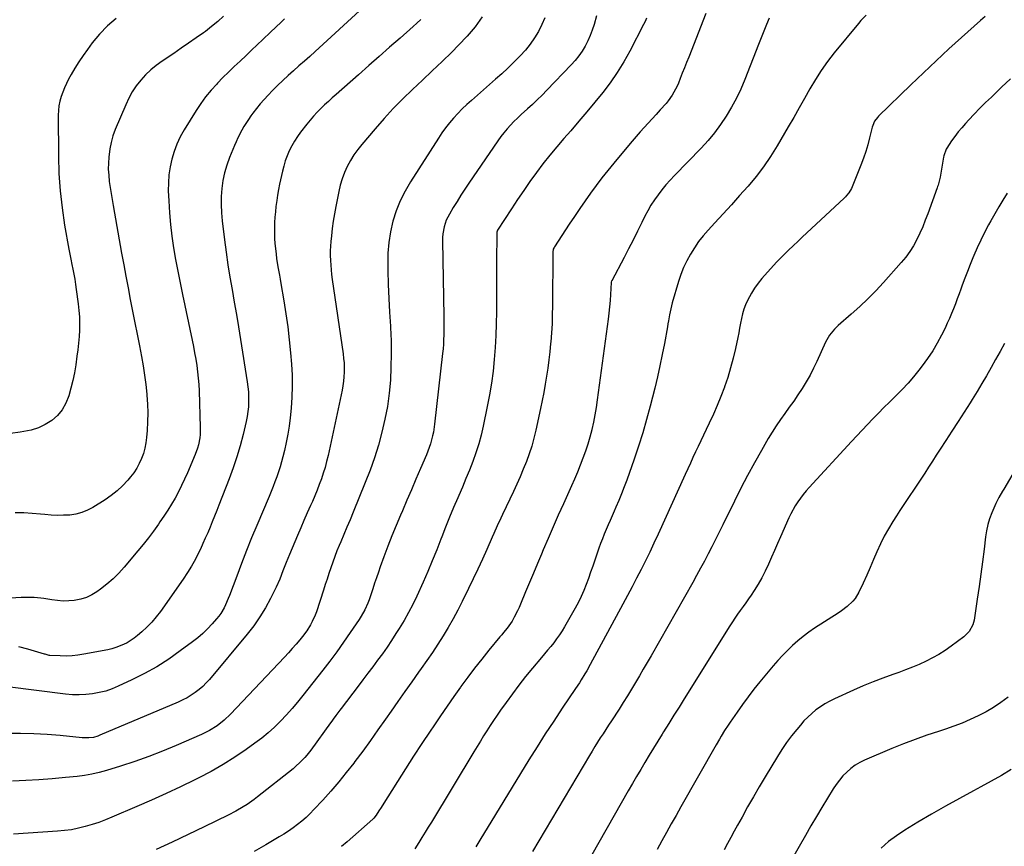
# Model space of a CAD drawing. Units: inches. Extents: x 1926769 to 1932103, y 442932 to 448255.
# Drawn here: x 1929502 to 1930038, y 443800 to 444250 of the extents above; entities that cross this region are included whole.
import ezdxf

# ---------------------------------------------------------------- set-up
doc = ezdxf.new("R2010")
doc.units = ezdxf.units.IN
doc.header["$MEASUREMENT"] = 0
doc.layers.add('7', color=7, linetype='Continuous')
doc.layers.add('8', color=7, linetype='Continuous')

msp = doc.modelspace()

# ---------------------------------------------------------------- linework, layer by layer
at = {"layer": '7', "color": 18}
for points in [[(1929688.92, 444256.74, 1858), (1929662.59, 444232.62, 1858), (1929659.68, 444229.98, 1858), (1929656.75, 444227.35, 1858), (1929653.81, 444224.74, 1858), (1929650.85, 444222.15, 1858), (1929647.92, 444219.53, 1858), (1929645.03, 444216.87, 1858), (1929642.2, 444214.14, 1858), (1929639.42, 444211.36, 1858), (1929637.02, 444208.9, 1858), (1929634.81, 444206.54, 1858), (1929632.68, 444204.11, 1858), (1929630.66, 444201.6, 1858), (1929628.71, 444199.02, 1858), (1929627.65, 444197.54, 1858), (1929626.32, 444195.63, 1858), (1929623.81, 444191.71, 1858), (1929622.63, 444189.71, 1858), (1929620.48, 444185.58, 1858), (1929619.51, 444183.47, 1858), (1929618.6, 444181.33, 1858), (1929615.98, 444174.84, 1858), (1929614.51, 444170.71, 1858), (1929613.27, 444166.53, 1858), (1929612.4, 444162.25, 1858), (1929611.75, 444157.92, 1858), (1929611.44, 444153.54, 1858), (1929611.33, 444149.17, 1858), (1929611.52, 444144.8, 1858), (1929611.9, 444140.43, 1858), (1929613.19, 444130.03, 1858), (1929614.09, 444123.22, 1858), (1929615.06, 444116.41, 1858), (1929616.16, 444109.63, 1858), (1929617.32, 444102.85, 1858), (1929618.53, 444096.08, 1858), (1929619.7, 444089.31, 1858), (1929620.83, 444082.53, 1858), (1929621.93, 444075.74, 1858), (1929625.59, 444052.58, 1858), (1929625.95, 444049.89, 1858), (1929626.22, 444047.19, 1858), (1929626.35, 444044.48, 1858), (1929626.39, 444041.77, 1858), (1929626.26, 444039.06, 1858), (1929626.02, 444036.37, 1858), (1929625.6, 444033.7, 1858), (1929625.05, 444031.05, 1858), (1929623.34, 444023.95, 1858), (1929621.73, 444017.8, 1858), (1929619.95, 444011.7, 1858), (1929617.92, 444005.68, 1858), (1929615.73, 443999.7, 1858), (1929610.18, 443985.45, 1858), (1929608.99, 443982.42, 1858), (1929607.79, 443979.4, 1858), (1929606.57, 443976.39, 1858), (1929605.33, 443973.38, 1858), (1929604.06, 443970.39, 1858), (1929602.77, 443967.41, 1858), (1929601.43, 443964.45, 1858), (1929600.07, 443961.5, 1858), (1929599.24, 443959.71, 1858), (1929597.34, 443955.94, 1858), (1929595.32, 443952.23, 1858), (1929593.1, 443948.64, 1858), (1929590.76, 443945.12, 1858), (1929578.36, 443927.5, 1858), (1929576.05, 443924.47, 1858), (1929573.61, 443921.58, 1858), (1929570.96, 443918.87, 1858), (1929568.16, 443916.3, 1858), (1929565.83, 443914.3, 1858), (1929564.04, 443912.9, 1858), (1929560.24, 443910.46, 1858), (1929558.22, 443909.42, 1858), (1929554, 443907.77, 1858), (1929551.82, 443907.16, 1858), (1929549.61, 443906.64, 1858), (1929536.53, 443904.13, 1858), (1929533.34, 443903.63, 1858), (1929530.14, 443903.29, 1858), (1929526.93, 443903.18, 1858), (1929523.7, 443903.23, 1858), (1929517.97, 443903.53, 1858), (1929517.61, 443903.56, 1858), (1929515.52, 443904.18, 1858), (1929515.17, 443904.29, 1858), (1929506.11, 443907.02, 1858), (1929501.2, 443908.23, 1858)], [(1929753.69, 444251.47, 1854), (1929749.75, 444246.05, 1854), (1929745.42, 444240.95, 1854), (1929740.82, 444236.06, 1854), (1929737.03, 444232.32, 1854), (1929731.75, 444227.16, 1854), (1929726.44, 444222.02, 1854), (1929721.08, 444216.94, 1854), (1929715.7, 444211.88, 1854), (1929710.38, 444206.76, 1854), (1929705.2, 444201.52, 1854), (1929700.2, 444196.09, 1854), (1929695.33, 444190.55, 1854), (1929688.12, 444182.04, 1854), (1929685.87, 444179.19, 1854), (1929683.77, 444176.24, 1854), (1929681.88, 444173.15, 1854), (1929680.14, 444169.97, 1854), (1929678.65, 444166.66, 1854), (1929677.34, 444163.29, 1854), (1929676.3, 444159.83, 1854), (1929675.45, 444156.31, 1854), (1929673.84, 444148.25, 1854), (1929673.1, 444144.24, 1854), (1929672.45, 444140.22, 1854), (1929671.92, 444136.18, 1854), (1929671.47, 444132.12, 1854), (1929671.19, 444129.18, 1854), (1929671, 444126.59, 1854), (1929670.88, 444124, 1854), (1929670.87, 444121.4, 1854), (1929670.93, 444118.8, 1854), (1929671.09, 444116.21, 1854), (1929671.29, 444113.62, 1854), (1929671.58, 444111.03, 1854), (1929671.92, 444108.46, 1854), (1929677.86, 444067.9, 1854), (1929678.16, 444065.42, 1854), (1929678.38, 444062.93, 1854), (1929678.46, 444060.43, 1854), (1929678.46, 444057.92, 1854), (1929678.33, 444055.43, 1854), (1929678.11, 444052.94, 1854), (1929677.74, 444050.46, 1854), (1929677.28, 444048, 1854), (1929669.64, 444012.41, 1854), (1929668.88, 444009.19, 1854), (1929668.04, 444006, 1854), (1929667.08, 444002.84, 1854), (1929666.03, 443999.71, 1854), (1929664.89, 443996.61, 1854), (1929663.7, 443993.53, 1854), (1929662.44, 443990.47, 1854), (1929661.12, 443987.44, 1854), (1929660.16, 443985.29, 1854), (1929658.34, 443981.19, 1854), (1929656.53, 443977.08, 1854), (1929654.75, 443972.97, 1854), (1929652.97, 443968.85, 1854), (1929648.59, 443958.61, 1854), (1929647.66, 443956.38, 1854), (1929646.76, 443954.13, 1854), (1929645.07, 443949.61, 1854), (1929643.32, 443945.1, 1854), (1929641.32, 443940.71, 1854), (1929638.3, 443934.57, 1854), (1929635.55, 443929.45, 1854), (1929632.57, 443924.48, 1854), (1929629.24, 443919.73, 1854), (1929625.67, 443915.14, 1854), (1929605.08, 443890.49, 1854), (1929603.3, 443888.51, 1854), (1929601.42, 443886.64, 1854), (1929599.41, 443884.92, 1854), (1929597.3, 443883.3, 1854), (1929595.08, 443881.83, 1854), (1929592.8, 443880.46, 1854), (1929590.44, 443879.24, 1854), (1929588.03, 443878.12, 1854), (1929545.34, 443859.99, 1854), (1929544.18, 443859.55, 1854), (1929541.8, 443858.89, 1854), (1929539.35, 443858.54, 1854), (1929535.64, 443858.58, 1854), (1929523.73, 443859.83, 1854), (1929516.54, 443860.43, 1854), (1929509.33, 443860.85, 1854), (1929502.12, 443860.98, 1854), (1929494.9, 443860.92, 1854)], [(1929720.18, 444250.06, 1856), (1929718.11, 444248.14, 1856), (1929716.02, 444246.26, 1856), (1929708.9, 444239.97, 1856), (1929703.23, 444234.96, 1856), (1929697.55, 444229.96, 1856), (1929691.88, 444224.96, 1856), (1929686.2, 444219.96, 1856), (1929674.06, 444209.28, 1856), (1929671.93, 444207.37, 1856), (1929669.82, 444205.45, 1856), (1929667.73, 444203.5, 1856), (1929665.66, 444201.53, 1856), (1929663.66, 444199.5, 1856), (1929661.71, 444197.41, 1856), (1929659.85, 444195.25, 1856), (1929658.05, 444193.03, 1856), (1929654.68, 444188.69, 1856), (1929652.94, 444186.28, 1856), (1929651.32, 444183.81, 1856), (1929649.86, 444181.23, 1856), (1929648.53, 444178.58, 1856), (1929647.37, 444175.84, 1856), (1929646.34, 444173.06, 1856), (1929645.5, 444170.22, 1856), (1929644.78, 444167.34, 1856), (1929643.29, 444160.33, 1856), (1929642.69, 444157.35, 1856), (1929642.16, 444154.36, 1856), (1929641.7, 444151.36, 1856), (1929641.26, 444148.08, 1856), (1929640.96, 444145.19, 1856), (1929640.72, 444142.31, 1856), (1929640.56, 444139.41, 1856), (1929640.46, 444136.18, 1856), (1929640.46, 444133.45, 1856), (1929640.53, 444130.73, 1856), (1929640.72, 444128.01, 1856), (1929640.97, 444125.29, 1856), (1929641.34, 444122.16, 1856), (1929641.65, 444119.88, 1856), (1929642.37, 444115.33, 1856), (1929643.15, 444110.79, 1856), (1929643.55, 444108.52, 1856), (1929643.94, 444106.25, 1856), (1929645.56, 444096.75, 1856), (1929646.68, 444089.71, 1856), (1929647.67, 444082.66, 1856), (1929648.49, 444075.59, 1856), (1929649.18, 444068.51, 1856), (1929649.72, 444062.23, 1856), (1929650.06, 444056.23, 1856), (1929650.18, 444050.23, 1856), (1929649.97, 444044.23, 1856), (1929649.53, 444038.24, 1856), (1929649, 444033.06, 1856), (1929648.44, 444028.54, 1856), (1929647.76, 444024.04, 1856), (1929646.89, 444019.57, 1856), (1929645.89, 444015.12, 1856), (1929645.08, 444011.84, 1856), (1929644.34, 444009.06, 1856), (1929643.55, 444006.31, 1856), (1929642.66, 444003.58, 1856), (1929641.72, 444000.88, 1856), (1929640.71, 443998.19, 1856), (1929639.67, 443995.52, 1856), (1929638.6, 443992.85, 1856), (1929637.5, 443990.2, 1856), (1929630.85, 443974.39, 1856), (1929628, 443967.52, 1856), (1929625.22, 443960.62, 1856), (1929622.52, 443953.69, 1856), (1929619.89, 443946.73, 1856), (1929615.98, 443936.23, 1856), (1929615.31, 443934.52, 1856), (1929613.84, 443931.17, 1856), (1929613.03, 443929.52, 1856), (1929611.16, 443926.39, 1856), (1929610.08, 443924.92, 1856), (1929608.93, 443923.5, 1856), (1929606.5, 443920.75, 1856), (1929604, 443918.08, 1856), (1929601.39, 443915.53, 1856), (1929598.63, 443913.14, 1856), (1929595.76, 443910.87, 1856), (1929589.15, 443905.96, 1856), (1929582.81, 443901.54, 1856), (1929576.32, 443897.4, 1856), (1929569.58, 443893.65, 1856), (1929562.68, 443890.17, 1856), (1929555.36, 443886.76, 1856), (1929551.96, 443885.35, 1856), (1929548.49, 443884.14, 1856), (1929544.94, 443883.25, 1856), (1929541.32, 443882.56, 1856), (1929537.65, 443882.17, 1856), (1929533.98, 443881.99, 1856), (1929530.31, 443882.11, 1856), (1929526.64, 443882.43, 1856), (1929494.91, 443886.48, 1856)], [(1929554.14, 444250.7, 1864), (1929549.44, 444246.62, 1864), (1929545.17, 444242.09, 1864), (1929541.18, 444237.27, 1864), (1929538.49, 444233.67, 1864), (1929536.13, 444230.38, 1864), (1929533.86, 444227.02, 1864), (1929531.73, 444223.58, 1864), (1929529.69, 444220.07, 1864), (1929528.27, 444217.51, 1864), (1929527.08, 444215.21, 1864), (1929525.99, 444212.87, 1864), (1929525.05, 444210.48, 1864), (1929524.19, 444208.04, 1864), (1929523.53, 444205.55, 1864), (1929523.03, 444203.04, 1864), (1929522.76, 444200.49, 1864), (1929522.65, 444197.92, 1864), (1929522.73, 444175.67, 1864), (1929523, 444166.21, 1864), (1929523.6, 444156.79, 1864), (1929524.68, 444147.4, 1864), (1929526.08, 444138.04, 1864), (1929528.4, 444124.85, 1864), (1929528.9, 444122.11, 1864), (1929529.42, 444119.38, 1864), (1929529.97, 444116.65, 1864), (1929530.55, 444113.93, 1864), (1929531.1, 444111.21, 1864), (1929531.61, 444108.48, 1864), (1929532.06, 444105.73, 1864), (1929532.46, 444102.98, 1864), (1929533.5, 444095.12, 1864), (1929533.88, 444091.56, 1864), (1929534.13, 444087.99, 1864), (1929534.2, 444084.41, 1864), (1929534.15, 444080.83, 1864), (1929533.95, 444077.25, 1864), (1929533.67, 444073.68, 1864), (1929533.28, 444070.12, 1864), (1929532.82, 444066.56, 1864), (1929532.13, 444061.85, 1864), (1929531.41, 444057.57, 1864), (1929530.58, 444053.32, 1864), (1929529.57, 444049.11, 1864), (1929528.44, 444044.92, 1864), (1929526.84, 444040.92, 1864), (1929524.85, 444037.41, 1864), (1929522.21, 444034.36, 1864), (1929519.13, 444031.63, 1864), (1929515.57, 444029.44, 1864), (1929511.86, 444027.62, 1864), (1929507.92, 444026.37, 1864), (1929503.84, 444025.48, 1864), (1929501.8, 444025.2, 1864), (1929496.58, 444024.42, 1864)], [(1929787.8, 444251.04, 1852), (1929786.12, 444247.26, 1852), (1929784.26, 444243.56, 1852), (1929782.12, 444240.01, 1852), (1929779.79, 444236.6, 1852), (1929777.2, 444233.39, 1852), (1929774.41, 444230.32, 1852), (1929773.96, 444229.86, 1852), (1929770.78, 444226.7, 1852), (1929767.56, 444223.58, 1852), (1929764.27, 444220.54, 1852), (1929760.94, 444217.54, 1852), (1929747.8, 444205.99, 1852), (1929745.27, 444203.68, 1852), (1929742.79, 444201.31, 1852), (1929740.4, 444198.86, 1852), (1929738.07, 444196.35, 1852), (1929735.85, 444193.75, 1852), (1929733.71, 444191.08, 1852), (1929731.71, 444188.31, 1852), (1929729.8, 444185.47, 1852), (1929714.57, 444161.62, 1852), (1929711.62, 444156.51, 1852), (1929708.99, 444151.25, 1852), (1929706.84, 444145.78, 1852), (1929705.01, 444140.17, 1852), (1929703.69, 444134.41, 1852), (1929702.72, 444128.61, 1852), (1929702.26, 444122.75, 1852), (1929702.15, 444116.85, 1852), (1929702.24, 444113.22, 1852), (1929702.48, 444105.65, 1852), (1929702.77, 444098.08, 1852), (1929703.15, 444090.52, 1852), (1929703.6, 444082.95, 1852), (1929703.65, 444082.17, 1852), (1929703.96, 444075, 1852), (1929704.1, 444067.83, 1852), (1929703.94, 444060.66, 1852), (1929703.6, 444053.49, 1852), (1929702.92, 444046.36, 1852), (1929701.98, 444039.26, 1852), (1929700.64, 444032.23, 1852), (1929699.05, 444025.24, 1852), (1929699.02, 444025.15, 1852), (1929697.07, 444018.19, 1852), (1929694.94, 444011.29, 1852), (1929692.52, 444004.49, 1852), (1929689.93, 443997.74, 1852), (1929683.29, 443981.52, 1852), (1929681.64, 443977.5, 1852), (1929679.98, 443973.48, 1852), (1929678.3, 443969.47, 1852), (1929676.62, 443965.47, 1852), (1929675.76, 443963.44, 1852), (1929674.53, 443960.44, 1852), (1929673.35, 443957.42, 1852), (1929672.24, 443954.38, 1852), (1929671.18, 443951.32, 1852), (1929670.16, 443948.24, 1852), (1929669.14, 443945.17, 1852), (1929668.12, 443942.09, 1852), (1929667.11, 443939.01, 1852), (1929663.28, 443927.37, 1852), (1929662.62, 443925.54, 1852), (1929661.05, 443921.98, 1852), (1929660.14, 443920.26, 1852), (1929658.07, 443916.95, 1852), (1929655.73, 443913.84, 1852), (1929654.23, 443912.01, 1852), (1929652.21, 443909.61, 1852), (1929650.16, 443907.23, 1852), (1929648.06, 443904.9, 1852), (1929645.93, 443902.6, 1852), (1929616.53, 443871.55, 1852), (1929613.02, 443868.19, 1852), (1929609.2, 443865.2, 1852), (1929605.1, 443862.61, 1852), (1929600.75, 443860.45, 1852), (1929586.95, 443854.44, 1852), (1929579.47, 443851.33, 1852), (1929571.92, 443848.39, 1852), (1929564.28, 443845.71, 1852), (1929556.57, 443843.21, 1852), (1929548.85, 443840.85, 1852), (1929544.94, 443839.77, 1852), (1929540.99, 443838.85, 1852), (1929536.99, 443838.15, 1852), (1929532.97, 443837.61, 1852), (1929526.61, 443836.94, 1852), (1929519.38, 443836.26, 1852), (1929512.14, 443835.71, 1852), (1929504.89, 443835.33, 1852), (1929497.63, 443835.08, 1852)], [(1929612.69, 444251.81, 1862), (1929609.51, 444248.93, 1862), (1929606.2, 444246.22, 1862), (1929602.79, 444243.62, 1862), (1929601.75, 444242.87, 1862), (1929597.73, 444240, 1862), (1929593.69, 444237.16, 1862), (1929589.62, 444234.37, 1862), (1929585.53, 444231.61, 1862), (1929579.19, 444227.39, 1862), (1929576.02, 444225.08, 1862), (1929573, 444222.6, 1862), (1929570.2, 444219.87, 1862), (1929567.55, 444216.97, 1862), (1929565.17, 444213.85, 1862), (1929562.98, 444210.61, 1862), (1929561.1, 444207.19, 1862), (1929559.42, 444203.65, 1862), (1929553.72, 444190.12, 1862), (1929552.45, 444186.65, 1862), (1929551.4, 444183.13, 1862), (1929550.68, 444179.53, 1862), (1929550.11, 444175.14, 1862), (1929549.93, 444171.81, 1862), (1929549.91, 444168.48, 1862), (1929550.11, 444165.17, 1862), (1929550.47, 444161.85, 1862), (1929550.96, 444158.55, 1862), (1929551.47, 444155.24, 1862), (1929552.02, 444151.94, 1862), (1929552.58, 444148.65, 1862), (1929557.15, 444122.77, 1862), (1929558.29, 444116.44, 1862), (1929559.46, 444110.12, 1862), (1929560.67, 444103.8, 1862), (1929561.91, 444097.48, 1862), (1929563.16, 444091.17, 1862), (1929564.4, 444084.86, 1862), (1929565.63, 444078.54, 1862), (1929566.85, 444072.23, 1862), (1929567.97, 444066.38, 1862), (1929568.87, 444061.3, 1862), (1929569.66, 444056.21, 1862), (1929570.31, 444051.09, 1862), (1929570.85, 444045.97, 1862), (1929570.91, 444045.34, 1862), (1929571.23, 444040.51, 1862), (1929571.39, 444035.68, 1862), (1929571.31, 444030.85, 1862), (1929571.07, 444026.02, 1862), (1929570.8, 444022.29, 1862), (1929570.44, 444019.35, 1862), (1929569.9, 444016.46, 1862), (1929569.08, 444013.63, 1862), (1929568.07, 444010.84, 1862), (1929566.81, 444008.16, 1862), (1929565.4, 444005.57, 1862), (1929563.75, 444003.12, 1862), (1929561.95, 444000.76, 1862), (1929560.48, 443999.01, 1862), (1929557.7, 443995.99, 1862), (1929554.74, 443993.17, 1862), (1929551.54, 443990.65, 1862), (1929548.16, 443988.32, 1862), (1929541.5, 443984.19, 1862), (1929538.52, 443982.63, 1862), (1929535.45, 443981.37, 1862), (1929532.22, 443980.56, 1862), (1929528.9, 443980.05, 1862), (1929525.5, 443979.88, 1862), (1929522.1, 443979.83, 1862), (1929518.71, 443979.98, 1862), (1929515.32, 443980.26, 1862), (1929512.96, 443980.52, 1862), (1929508.39, 443980.92, 1862), (1929503.81, 443981.21, 1862), (1929499.22, 443981.3, 1862)], [(1929843.13, 444250.81, 1848), (1929842.37, 444249.05, 1848), (1929841.54, 444247.33, 1848), (1929834.07, 444232.86, 1848), (1929830.79, 444226.94, 1848), (1929827.28, 444221.17, 1848), (1929823.44, 444215.62, 1848), (1929819.37, 444210.21, 1848), (1929815.09, 444204.95, 1848), (1929810.75, 444199.73, 1848), (1929806.34, 444194.58, 1848), (1929801.87, 444189.47, 1848), (1929798.15, 444185.27, 1848), (1929794.24, 444180.74, 1848), (1929790.43, 444176.14, 1848), (1929786.76, 444171.42, 1848), (1929783.18, 444166.63, 1848), (1929779.7, 444161.76, 1848), (1929776.27, 444156.86, 1848), (1929772.91, 444151.91, 1848), (1929769.6, 444146.93, 1848), (1929762.02, 444135.35, 1848), (1929761.74, 444134.81, 1848), (1929761.58, 444134.23, 1848), (1929761.56, 444134.03, 1848), (1929761.55, 444133.83, 1848), (1929761.5, 444117.51, 1848), (1929761.48, 444110.89, 1848), (1929761.46, 444104.26, 1848), (1929761.45, 444097.64, 1848), (1929761.44, 444091.01, 1848), (1929761.44, 444090.75, 1848), (1929761.35, 444084.26, 1848), (1929761.14, 444077.78, 1848), (1929760.76, 444071.3, 1848), (1929760.26, 444064.83, 1848), (1929759.57, 444058.38, 1848), (1929758.72, 444051.95, 1848), (1929757.65, 444045.56, 1848), (1929756.43, 444039.19, 1848), (1929754.19, 444028.54, 1848), (1929753.03, 444023.64, 1848), (1929751.73, 444018.78, 1848), (1929750.2, 444013.99, 1848), (1929748.51, 444009.25, 1848), (1929746.68, 444004.55, 1848), (1929744.81, 443999.87, 1848), (1929742.86, 443995.22, 1848), (1929740.87, 443990.59, 1848), (1929740.33, 443989.34, 1848), (1929738.07, 443984.08, 1848), (1929735.87, 443978.81, 1848), (1929733.74, 443973.5, 1848), (1929731.66, 443968.17, 1848), (1929731.2, 443966.96, 1848), (1929728.87, 443961.03, 1848), (1929726.48, 443955.13, 1848), (1929723.98, 443949.27, 1848), (1929721.41, 443943.44, 1848), (1929717.99, 443935.86, 1848), (1929715.83, 443931.34, 1848), (1929713.55, 443926.88, 1848), (1929711.08, 443922.53, 1848), (1929708.48, 443918.25, 1848), (1929706.68, 443915.42, 1848), (1929704.27, 443911.72, 1848), (1929701.8, 443908.06, 1848), (1929699.25, 443904.46, 1848), (1929696.65, 443900.89, 1848), (1929694, 443897.35, 1848), (1929691.35, 443893.81, 1848), (1929688.69, 443890.29, 1848), (1929686.02, 443886.77, 1848), (1929676.82, 443874.68, 1848), (1929676.08, 443873.71, 1848), (1929673.88, 443870.76, 1848), (1929672.43, 443868.78, 1848), (1929671.71, 443867.79, 1848), (1929670.99, 443866.8, 1848), (1929660.22, 443851.92, 1848), (1929658.07, 443849.15, 1848), (1929656.93, 443847.82, 1848), (1929654.53, 443845.28, 1848), (1929651.96, 443842.91, 1848), (1929650.61, 443841.79, 1848), (1929631.27, 443826.47, 1848), (1929629.38, 443825.03, 1848), (1929625.49, 443822.31, 1848), (1929623.49, 443821.02, 1848), (1929619.39, 443818.63, 1848), (1929615.18, 443816.44, 1848), (1929602.16, 443810.08, 1848), (1929593.5, 443805.9, 1848), (1929584.8, 443801.78, 1848), (1929576.06, 443797.76, 1848)], [(1929875.6, 444253.33, 1846), (1929866.19, 444229.56, 1846), (1929865.03, 444226.63, 1846), (1929863.86, 444223.7, 1846), (1929862.69, 444220.77, 1846), (1929861.51, 444217.84, 1846), (1929860.54, 444215.44, 1846), (1929859.81, 444213.74, 1846), (1929858.12, 444210.43, 1846), (1929857.18, 444208.83, 1846), (1929855.06, 444205.78, 1846), (1929853.9, 444204.35, 1846), (1929850.65, 444200.78, 1846), (1929848.44, 444198.39, 1846), (1929846.23, 444196, 1846), (1929844.03, 444193.6, 1846), (1929841.84, 444191.2, 1846), (1929839.67, 444188.78, 1846), (1929837.52, 444186.34, 1846), (1929835.4, 444183.86, 1846), (1929833.31, 444181.37, 1846), (1929825.37, 444171.78, 1846), (1929822.12, 444167.78, 1846), (1929818.93, 444163.73, 1846), (1929815.82, 444159.62, 1846), (1929812.76, 444155.46, 1846), (1929809.77, 444151.26, 1846), (1929806.82, 444147.03, 1846), (1929803.92, 444142.76, 1846), (1929801.07, 444138.46, 1846), (1929793, 444126.14, 1846), (1929792.82, 444125.84, 1846), (1929792.41, 444124.85, 1846), (1929792.26, 444124.16, 1846), (1929792.22, 444123.8, 1846), (1929792.2, 444123.45, 1846), (1929791.97, 444094.07, 1846), (1929791.87, 444089.13, 1846), (1929791.7, 444084.2, 1846), (1929791.4, 444079.27, 1846), (1929791.03, 444074.35, 1846), (1929790.95, 444073.42, 1846), (1929790.51, 444068.97, 1846), (1929790.02, 444064.53, 1846), (1929789.43, 444060.11, 1846), (1929788.78, 444055.68, 1846), (1929788.04, 444051.28, 1846), (1929787.26, 444046.88, 1846), (1929786.39, 444042.49, 1846), (1929785.47, 444038.12, 1846), (1929782.87, 444026.2, 1846), (1929781.81, 444021.88, 1846), (1929780.63, 444017.59, 1846), (1929779.24, 444013.37, 1846), (1929777.72, 444009.18, 1846), (1929776.06, 444005.05, 1846), (1929774.34, 444000.94, 1846), (1929772.53, 443996.87, 1846), (1929770.66, 443992.82, 1846), (1929766.67, 443984.43, 1846), (1929764.73, 443980.32, 1846), (1929763.78, 443978.26, 1846), (1929761.9, 443974.12, 1846), (1929760.03, 443969.98, 1846), (1929759.1, 443967.91, 1846), (1929756.16, 443961.3, 1846), (1929753.73, 443955.94, 1846), (1929751.27, 443950.59, 1846), (1929748.76, 443945.27, 1846), (1929746.21, 443939.96, 1846), (1929742.82, 443932.96, 1846), (1929740.39, 443928.16, 1846), (1929737.86, 443923.42, 1846), (1929735.17, 443918.77, 1846), (1929732.38, 443914.17, 1846), (1929729.47, 443909.65, 1846), (1929726.5, 443905.16, 1846), (1929723.46, 443900.72, 1846), (1929720.36, 443896.32, 1846), (1929719.03, 443894.46, 1846), (1929715.24, 443889.15, 1846), (1929711.46, 443883.82, 1846), (1929707.71, 443878.48, 1846), (1929703.97, 443873.13, 1846), (1929700.96, 443868.79, 1846), (1929696.87, 443862.97, 1846), (1929692.73, 443857.18, 1846), (1929688.53, 443851.44, 1846), (1929684.28, 443845.73, 1846), (1929683.63, 443844.88, 1846), (1929679.6, 443839.69, 1846), (1929675.46, 443834.58, 1846), (1929671.16, 443829.6, 1846), (1929666.76, 443824.71, 1846), (1929661.92, 443819.5, 1846), (1929659.82, 443817.33, 1846), (1929657.65, 443815.24, 1846), (1929655.39, 443813.25, 1846), (1929653.06, 443811.33, 1846), (1929650.65, 443809.52, 1846), (1929648.19, 443807.78, 1846), (1929645.65, 443806.15, 1846), (1929643.07, 443804.58, 1846), (1929635.67, 443800.31, 1846), (1929629.33, 443796.69, 1846)], [(1929910, 444250.83, 1844), (1929908.65, 444247.43, 1844), (1929907.56, 444244.67, 1844), (1929906.46, 444241.91, 1844), (1929905.36, 444239.15, 1844), (1929904.27, 444236.39, 1844), (1929896.71, 444217.31, 1844), (1929894.52, 444212.19, 1844), (1929892.14, 444207.16, 1844), (1929889.5, 444202.27, 1844), (1929886.67, 444197.46, 1844), (1929883.57, 444192.84, 1844), (1929880.28, 444188.36, 1844), (1929876.71, 444184.1, 1844), (1929872.96, 444179.99, 1844), (1929858.39, 444165.03, 1844), (1929856.04, 444162.52, 1844), (1929853.76, 444159.94, 1844), (1929851.58, 444157.28, 1844), (1929849.47, 444154.56, 1844), (1929847.49, 444151.74, 1844), (1929845.62, 444148.86, 1844), (1929843.92, 444145.88, 1844), (1929842.31, 444142.84, 1844), (1929840.65, 444139.44, 1844), (1929838.27, 444134.66, 1844), (1929835.87, 444129.89, 1844), (1929833.43, 444125.15, 1844), (1929830.96, 444120.42, 1844), (1929824.23, 444107.69, 1844), (1929824.18, 444107.58, 1844), (1929824.01, 444107.01, 1844), (1929823.98, 444106.77, 1844), (1929823.58, 444100.24, 1844), (1929823.34, 444096.86, 1844), (1929823.05, 444093.48, 1844), (1929822.68, 444090.11, 1844), (1929822.26, 444086.75, 1844), (1929816.3, 444042.75, 1844), (1929815.69, 444038.68, 1844), (1929815.01, 444034.62, 1844), (1929814.22, 444030.58, 1844), (1929813.35, 444026.56, 1844), (1929813.33, 444026.46, 1844), (1929812.33, 444022.52, 1844), (1929811.23, 444018.61, 1844), (1929809.96, 444014.76, 1844), (1929808.58, 444010.94, 1844), (1929807.08, 444007.15, 1844), (1929805.54, 444003.39, 1844), (1929803.95, 443999.65, 1844), (1929802.31, 443995.93, 1844), (1929797.91, 443986.14, 1844), (1929795.12, 443979.88, 1844), (1929792.35, 443973.61, 1844), (1929789.62, 443967.33, 1844), (1929786.91, 443961.04, 1844), (1929785.91, 443958.7, 1844), (1929783.73, 443953.57, 1844), (1929781.56, 443948.43, 1844), (1929779.41, 443943.28, 1844), (1929777.28, 443938.13, 1844), (1929774.55, 443931.5, 1844), (1929773.76, 443929.67, 1844), (1929772.93, 443927.86, 1844), (1929771.13, 443924.3, 1844), (1929769.94, 443922.18, 1844), (1929767.26, 443918.37, 1844), (1929765.29, 443915.97, 1844), (1929764.3, 443914.77, 1844), (1929763.31, 443913.57, 1844), (1929757.33, 443906.34, 1844), (1929753.4, 443901.49, 1844), (1929749.54, 443896.58, 1844), (1929745.79, 443891.6, 1844), (1929742.1, 443886.57, 1844), (1929741.9, 443886.29, 1844), (1929738.18, 443881.06, 1844), (1929734.5, 443875.81, 1844), (1929730.86, 443870.52, 1844), (1929727.25, 443865.21, 1844), (1929725.28, 443862.28, 1844), (1929720.74, 443855.47, 1844), (1929716.25, 443848.63, 1844), (1929711.82, 443841.74, 1844), (1929707.44, 443834.83, 1844), (1929699.13, 443821.58, 1844), (1929698.56, 443820.65, 1844), (1929697.39, 443818.81, 1844), (1929695.85, 443816.4, 1844), (1929694.55, 443814.87, 1844), (1929693.97, 443814.31, 1844), (1929679.99, 443801.94, 1844), (1929677, 443799.33, 1844)], [(1929962.86, 444252.49, 1842), (1929960.02, 444249.49, 1842), (1929958.67, 444247.92, 1842), (1929945.46, 444231.85, 1842), (1929941.83, 444227.16, 1842), (1929938.37, 444222.35, 1842), (1929935.19, 444217.35, 1842), (1929932.18, 444212.23, 1842), (1929929.3, 444207.03, 1842), (1929926.39, 444201.85, 1842), (1929923.44, 444196.68, 1842), (1929920.46, 444191.53, 1842), (1929914.43, 444181.19, 1842), (1929910.84, 444175.43, 1842), (1929907.03, 444169.82, 1842), (1929902.89, 444164.45, 1842), (1929898.54, 444159.24, 1842), (1929898.43, 444159.11, 1842), (1929893.95, 444154.1, 1842), (1929889.45, 444149.1, 1842), (1929884.93, 444144.13, 1842), (1929880.38, 444139.18, 1842), (1929876.82, 444135.33, 1842), (1929874.14, 444132.24, 1842), (1929871.6, 444129.04, 1842), (1929869.28, 444125.69, 1842), (1929867.1, 444122.23, 1842), (1929865.17, 444118.62, 1842), (1929863.41, 444114.95, 1842), (1929861.93, 444111.15, 1842), (1929860.63, 444107.27, 1842), (1929857.21, 444095.67, 1842), (1929856.77, 444094.06, 1842), (1929856.03, 444090.8, 1842), (1929855.73, 444089.16, 1842), (1929855.17, 444085.86, 1842), (1929854.88, 444084.21, 1842), (1929854.59, 444082.56, 1842), (1929852.96, 444073.58, 1842), (1929851.78, 444067.45, 1842), (1929850.52, 444061.34, 1842), (1929849.15, 444055.26, 1842), (1929847.69, 444049.2, 1842), (1929845.2, 444039.27, 1842), (1929843.26, 444032.01, 1842), (1929841.19, 444024.8, 1842), (1929838.91, 444017.64, 1842), (1929836.5, 444010.53, 1842), (1929832.41, 443999.04, 1842), (1929831.04, 443995.33, 1842), (1929829.62, 443991.64, 1842), (1929828.11, 443987.99, 1842), (1929826.55, 443984.36, 1842), (1929825.55, 443982.1, 1842), (1929824.45, 443979.61, 1842), (1929823.36, 443977.13, 1842), (1929822.27, 443974.64, 1842), (1929821.19, 443972.14, 1842), (1929820.14, 443969.64, 1842), (1929819.14, 443967.12, 1842), (1929818.18, 443964.57, 1842), (1929817.27, 443962.01, 1842), (1929815.04, 443955.51, 1842), (1929813.88, 443952.16, 1842), (1929812.71, 443948.82, 1842), (1929811.52, 443945.48, 1842), (1929810.32, 443942.15, 1842), (1929809.03, 443938.86, 1842), (1929807.63, 443935.62, 1842), (1929806.06, 443932.46, 1842), (1929804.38, 443929.35, 1842), (1929798.5, 443919.09, 1842), (1929797.15, 443916.86, 1842), (1929795.73, 443914.66, 1842), (1929794.21, 443912.54, 1842), (1929792.62, 443910.46, 1842), (1929790.98, 443908.43, 1842), (1929789.32, 443906.4, 1842), (1929787.65, 443904.38, 1842), (1929785.97, 443902.37, 1842), (1929781.06, 443896.55, 1842), (1929777.31, 443891.98, 1842), (1929773.64, 443887.35, 1842), (1929770.09, 443882.63, 1842), (1929766.63, 443877.84, 1842), (1929763.68, 443873.67, 1842), (1929761.77, 443870.91, 1842), (1929759.88, 443868.13, 1842), (1929758.04, 443865.32, 1842), (1929756.22, 443862.49, 1842), (1929754.43, 443859.65, 1842), (1929752.66, 443856.79, 1842), (1929750.9, 443853.93, 1842), (1929749.16, 443851.06, 1842), (1929726, 443812.72, 1842), (1929724.3, 443809.93, 1842), (1929722.59, 443807.15, 1842), (1929720.85, 443804.38, 1842), (1929719.11, 443801.62, 1842), (1929716.89, 443798.16, 1842)], [(1930041.62, 444217.7, 1838), (1930036.72, 444213.13, 1838), (1930031.12, 444207.8, 1838), (1930027.97, 444204.76, 1838), (1930024.87, 444201.67, 1838), (1930021.82, 444198.53, 1838), (1930018.81, 444195.35, 1838), (1930016.98, 444193.39, 1838), (1930014.97, 444191.12, 1838), (1930013.03, 444188.79, 1838), (1930011.21, 444186.37, 1838), (1930009.47, 444183.89, 1838), (1930006.82, 444179.92, 1838), (1930006.48, 444179.37, 1838), (1930005.18, 444175.75, 1838), (1930005.06, 444175.12, 1838), (1930003.14, 444164.07, 1838), (1930002.68, 444161.89, 1838), (1930002.06, 444159.73, 1838), (1930001.83, 444159.02, 1838), (1930001.58, 444158.32, 1838), (1929996.48, 444144.25, 1838), (1929995.12, 444140.68, 1838), (1929993.68, 444137.13, 1838), (1929992.13, 444133.64, 1838), (1929990.5, 444130.17, 1838), (1929988.69, 444126.82, 1838), (1929986.7, 444123.59, 1838), (1929984.45, 444120.53, 1838), (1929982.03, 444117.59, 1838), (1929972.32, 444106.74, 1838), (1929968.13, 444102.23, 1838), (1929963.83, 444097.84, 1838), (1929959.37, 444093.61, 1838), (1929954.8, 444089.5, 1838), (1929947.66, 444083.32, 1838), (1929945.59, 444081.33, 1838), (1929942.91, 444077.98, 1838), (1929940.81, 444074.23, 1838), (1929936.09, 444063.79, 1838), (1929934.27, 444060, 1838), (1929932.35, 444056.28, 1838), (1929930.26, 444052.65, 1838), (1929928.06, 444049.07, 1838), (1929927.97, 444048.94, 1838), (1929925.7, 444045.5, 1838), (1929923.39, 444042.09, 1838), (1929921.01, 444038.73, 1838), (1929918.59, 444035.39, 1838), (1929916.2, 444032.04, 1838), (1929913.88, 444028.65, 1838), (1929911.67, 444025.17, 1838), (1929909.54, 444021.65, 1838), (1929905.81, 444015.24, 1838), (1929901.95, 444008.43, 1838), (1929898.19, 444001.57, 1838), (1929894.57, 443994.64, 1838), (1929891.06, 443987.64, 1838), (1929884.7, 443974.63, 1838), (1929882.75, 443970.66, 1838), (1929880.78, 443966.7, 1838), (1929878.78, 443962.75, 1838), (1929876.77, 443958.81, 1838), (1929874.73, 443954.89, 1838), (1929872.65, 443950.99, 1838), (1929870.52, 443947.12, 1838), (1929868.36, 443943.26, 1838), (1929845.67, 443903.37, 1838), (1929843.56, 443899.69, 1838), (1929841.45, 443896.02, 1838), (1929839.31, 443892.36, 1838), (1929837.15, 443888.71, 1838), (1929834.97, 443885.08, 1838), (1929832.76, 443881.46, 1838), (1929830.5, 443877.88, 1838), (1929828.22, 443874.31, 1838), (1929824.06, 443867.88, 1838), (1929822.54, 443865.54, 1838), (1929821.03, 443863.21, 1838), (1929819.52, 443860.87, 1838), (1929818.01, 443858.53, 1838), (1929816.51, 443856.18, 1838), (1929815.03, 443853.82, 1838), (1929813.58, 443851.44, 1838), (1929812.15, 443849.05, 1838), (1929781.14, 443796.64, 1838)], [(1930039.69, 444155.38, 1836), (1930037.39, 444151.65, 1836), (1930035.13, 444147.9, 1836), (1930032.95, 444144.11, 1836), (1930030.81, 444140.29, 1836), (1930029.61, 444138.11, 1836), (1930027.44, 444134.01, 1836), (1930025.37, 444129.87, 1836), (1930023.42, 444125.66, 1836), (1930021.56, 444121.42, 1836), (1930021.08, 444120.25, 1836), (1930019.56, 444116.54, 1836), (1930018.07, 444112.82, 1836), (1930016.65, 444109.08, 1836), (1930015.26, 444105.33, 1836), (1930014.49, 444103.19, 1836), (1930013.5, 444100.49, 1836), (1930012.51, 444097.8, 1836), (1930011.49, 444095.12, 1836), (1930010.46, 444092.44, 1836), (1930009.39, 444089.78, 1836), (1930008.27, 444087.14, 1836), (1930007.09, 444084.54, 1836), (1930005.85, 444081.95, 1836), (1930003.98, 444078.14, 1836), (1930001.64, 444073.75, 1836), (1929999.13, 444069.46, 1836), (1929996.37, 444065.33, 1836), (1929993.44, 444061.31, 1836), (1929991.67, 444059.03, 1836), (1929988.73, 444055.4, 1836), (1929985.69, 444051.86, 1836), (1929982.5, 444048.45, 1836), (1929979.22, 444045.12, 1836), (1929978.62, 444044.54, 1836), (1929975.58, 444041.56, 1836), (1929972.56, 444038.56, 1836), (1929969.56, 444035.53, 1836), (1929966.59, 444032.48, 1836), (1929963.64, 444029.4, 1836), (1929960.71, 444026.31, 1836), (1929957.79, 444023.2, 1836), (1929954.89, 444020.08, 1836), (1929931.76, 443995.04, 1836), (1929930.11, 443993.17, 1836), (1929928.52, 443991.25, 1836), (1929925.58, 443987.23, 1836), (1929924.24, 443985.12, 1836), (1929921.83, 443980.77, 1836), (1929920.76, 443978.52, 1836), (1929916.2, 443968.24, 1836), (1929914.54, 443964.49, 1836), (1929912.89, 443960.74, 1836), (1929911.24, 443956.99, 1836), (1929909.61, 443953.24, 1836), (1929907.87, 443949.5, 1836), (1929906.02, 443945.9, 1836), (1929903.99, 443942.39, 1836), (1929901.83, 443938.96, 1836), (1929900.15, 443936.45, 1836), (1929898.72, 443934.33, 1836), (1929897.27, 443932.23, 1836), (1929895.79, 443930.14, 1836), (1929894.3, 443928.06, 1836), (1929892.82, 443925.98, 1836), (1929891.37, 443923.88, 1836), (1929889.96, 443921.75, 1836), (1929888.58, 443919.6, 1836), (1929863.72, 443879.91, 1836), (1929860.92, 443875.42, 1836), (1929858.11, 443870.93, 1836), (1929855.32, 443866.44, 1836), (1929852.52, 443861.94, 1836), (1929851.68, 443860.58, 1836), (1929849.32, 443856.76, 1836), (1929846.97, 443852.93, 1836), (1929844.64, 443849.1, 1836), (1929842.32, 443845.26, 1836), (1929840.03, 443841.4, 1836), (1929837.75, 443837.54, 1836), (1929835.49, 443833.66, 1836), (1929833.26, 443829.77, 1836), (1929809.54, 443788.17, 1836)], [(1930038.35, 444073.48, 1834), (1930035.86, 444069.11, 1834), (1930033.39, 444064.74, 1834), (1930030.94, 444060.35, 1834), (1930028.46, 444055.98, 1834), (1930025.93, 444051.64, 1834), (1930023.33, 444047.35, 1834), (1930020.68, 444043.08, 1834), (1930019.52, 444041.25, 1834), (1930016.24, 444036.09, 1834), (1930012.95, 444030.95, 1834), (1930009.64, 444025.81, 1834), (1930006.31, 444020.69, 1834), (1930003.19, 444015.9, 1834), (1930001.07, 444012.63, 1834), (1929998.96, 444009.36, 1834), (1929996.86, 444006.08, 1834), (1929994.77, 444002.79, 1834), (1929992.36, 443999.04, 1834), (1929990.53, 443996.26, 1834), (1929988.67, 443993.5, 1834), (1929986.77, 443990.76, 1834), (1929984.88, 443988.02, 1834), (1929983.02, 443985.26, 1834), (1929981.19, 443982.48, 1834), (1929979.39, 443979.68, 1834), (1929977.37, 443976.51, 1834), (1929974.98, 443972.52, 1834), (1929972.72, 443968.45, 1834), (1929970.68, 443964.27, 1834), (1929968.77, 443960.02, 1834), (1929966.95, 443955.73, 1834), (1929965.09, 443951.45, 1834), (1929963.18, 443947.2, 1834), (1929961.23, 443942.96, 1834), (1929958.94, 443938.04, 1834), (1929956.88, 443934.57, 1834), (1929955.59, 443933.03, 1834), (1929952.61, 443930.26, 1834), (1929949.36, 443927.79, 1834), (1929947.67, 443926.64, 1834), (1929934.78, 443918.34, 1834), (1929931.61, 443916.19, 1834), (1929928.54, 443913.92, 1834), (1929925.58, 443911.49, 1834), (1929922.72, 443908.95, 1834), (1929919.97, 443906.28, 1834), (1929917.29, 443903.55, 1834), (1929914.72, 443900.71, 1834), (1929912.22, 443897.8, 1834), (1929905, 443889.08, 1834), (1929901.76, 443885.06, 1834), (1929898.59, 443880.99, 1834), (1929895.54, 443876.83, 1834), (1929892.55, 443872.62, 1834), (1929888.74, 443867.08, 1834), (1929887.73, 443865.59, 1834), (1929885.78, 443862.55, 1834), (1929883.92, 443859.45, 1834), (1929883, 443857.89, 1834), (1929881.2, 443854.76, 1834), (1929861.91, 443820.94, 1834), (1929859.3, 443816.33, 1834), (1929856.71, 443811.7, 1834), (1929854.15, 443807.06, 1834), (1929851.61, 443802.42, 1834), (1929849.05, 443797.78, 1834)], [(1930045.37, 444006.84, 1832), (1930037.87, 443994.07, 1832), (1930037.21, 443992.96, 1832), (1930035.25, 443989.66, 1832), (1930033.47, 443986.26, 1832), (1930032.95, 443985.09, 1832), (1930031.34, 443981.19, 1832), (1930030.17, 443978.02, 1832), (1930029.19, 443974.8, 1832), (1930028.47, 443971.51, 1832), (1930027.92, 443968.18, 1832), (1930027.1, 443961.35, 1832), (1930026.25, 443954.57, 1832), (1930025.36, 443947.79, 1832), (1930024.41, 443941.02, 1832), (1930023.41, 443934.26, 1832), (1930021.67, 443922.81, 1832), (1930020.98, 443920.13, 1832), (1930018.96, 443916.51, 1832), (1930016.02, 443913.59, 1832), (1930009.23, 443908.57, 1832), (1930005.94, 443906.28, 1832), (1930002.56, 443904.12, 1832), (1929999.07, 443902.16, 1832), (1929995.5, 443900.33, 1832), (1929991.84, 443898.67, 1832), (1929988.15, 443897.09, 1832), (1929984.41, 443895.63, 1832), (1929980.63, 443894.26, 1832), (1929977.38, 443893.14, 1832), (1929971.98, 443891.19, 1832), (1929966.62, 443889.14, 1832), (1929961.33, 443886.94, 1832), (1929956.07, 443884.64, 1832), (1929945.69, 443879.92, 1832), (1929943.03, 443878.6, 1832), (1929940.44, 443877.16, 1832), (1929937.95, 443875.56, 1832), (1929935.53, 443873.83, 1832), (1929933.24, 443871.95, 1832), (1929931.04, 443869.96, 1832), (1929928.98, 443867.83, 1832), (1929927.02, 443865.6, 1832), (1929925.05, 443863.19, 1832), (1929922.25, 443859.63, 1832), (1929919.56, 443855.99, 1832), (1929917.02, 443852.24, 1832), (1929914.58, 443848.42, 1832), (1929907.88, 443837.39, 1832), (1929904.62, 443831.95, 1832), (1929901.42, 443826.49, 1832), (1929898.3, 443820.98, 1832), (1929895.23, 443815.44, 1832), (1929892.81, 443811.02, 1832), (1929890.99, 443807.67, 1832), (1929889.16, 443804.32, 1832), (1929887.33, 443800.97, 1832), (1929885.51, 443797.62, 1832)], [(1930041.97, 443841.42, 1828), (1930036.56, 443838.1, 1828), (1930031.04, 443834.95, 1828), (1930025.46, 443831.91, 1828), (1930021.34, 443829.75, 1828), (1930013.68, 443825.65, 1828), (1930006.08, 443821.45, 1828), (1929998.57, 443817.1, 1828), (1929991.11, 443812.65, 1828), (1929983.94, 443808.28, 1828), (1929979.41, 443805.27, 1828), (1929975.06, 443802.04, 1828), (1929970.99, 443798.47, 1828)]]:
    msp.add_polyline3d(points, dxfattribs=at)
at = {"layer": '8', "color": 18}
for points in [[(1929645.97, 444250.51, 1860), (1929644.06, 444248.67, 1860), (1929641.13, 444245.97, 1860), (1929638.25, 444243.24, 1860), (1929634.1, 444239.2, 1860), (1929631.07, 444236.27, 1860), (1929628.03, 444233.35, 1860), (1929624.96, 444230.45, 1860), (1929621.72, 444227.42, 1860), (1929618.57, 444224.45, 1860), (1929615.46, 444221.44, 1860), (1929612.39, 444218.39, 1860), (1929609.35, 444215.31, 1860), (1929608.97, 444214.92, 1860), (1929605.89, 444211.53, 1860), (1929602.96, 444208.01, 1860), (1929600.27, 444204.31, 1860), (1929597.74, 444200.49, 1860), (1929591.24, 444189.92, 1860), (1929589.13, 444186.12, 1860), (1929587.26, 444182.21, 1860), (1929585.74, 444178.15, 1860), (1929584.46, 444173.99, 1860), (1929583.56, 444169.74, 1860), (1929582.91, 444165.45, 1860), (1929582.63, 444161.13, 1860), (1929582.61, 444156.77, 1860), (1929582.82, 444151.22, 1860), (1929583.2, 444144.78, 1860), (1929583.73, 444138.35, 1860), (1929584.51, 444131.95, 1860), (1929585.46, 444125.57, 1860), (1929586.57, 444119.21, 1860), (1929587.73, 444112.85, 1860), (1929588.98, 444106.52, 1860), (1929590.29, 444100.19, 1860), (1929595.61, 444075.31, 1860), (1929596.31, 444071.89, 1860), (1929596.97, 444068.46, 1860), (1929597.56, 444065.01, 1860), (1929598.12, 444061.56, 1860), (1929598.58, 444058.1, 1860), (1929598.96, 444054.64, 1860), (1929599.21, 444051.16, 1860), (1929599.39, 444047.67, 1860), (1929600.05, 444027.69, 1860), (1929599.95, 444023.93, 1860), (1929599.73, 444022.07, 1860), (1929599, 444018.37, 1860), (1929598.5, 444016.55, 1860), (1929597.21, 444013.01, 1860), (1929593.04, 444003.12, 1860), (1929591.49, 443999.6, 1860), (1929589.85, 443996.11, 1860), (1929588.11, 443992.68, 1860), (1929586.28, 443989.28, 1860), (1929584.35, 443985.95, 1860), (1929582.35, 443982.66, 1860), (1929580.24, 443979.44, 1860), (1929578.07, 443976.26, 1860), (1929577.2, 443975.03, 1860), (1929574.5, 443971.3, 1860), (1929571.74, 443967.62, 1860), (1929568.88, 443964.01, 1860), (1929565.97, 443960.44, 1860), (1929558.64, 443951.67, 1860), (1929555.65, 443948.36, 1860), (1929552.51, 443945.22, 1860), (1929549.14, 443942.31, 1860), (1929545.62, 443939.58, 1860), (1929543.7, 443938.2, 1860), (1929540.93, 443936.51, 1860), (1929538.04, 443935.12, 1860), (1929534.98, 443934.18, 1860), (1929531.39, 443933.49, 1860), (1929528.33, 443933.24, 1860), (1929525.27, 443933.18, 1860), (1929522.22, 443933.39, 1860), (1929519.18, 443933.78, 1860), (1929514.84, 443934.51, 1860), (1929513.08, 443934.74, 1860), (1929509.53, 443935.05, 1860), (1929507.76, 443935.13, 1860), (1929504.21, 443935.12, 1860), (1929502.43, 443935.04, 1860), (1929452.87, 443931.92, 1860)], [(1929815.91, 444252.11, 1850), (1929814.62, 444247.35, 1850), (1929813.66, 444244.29, 1850), (1929812.56, 444241.3, 1850), (1929811.23, 444238.4, 1850), (1929809.75, 444235.56, 1850), (1929808.06, 444232.84, 1850), (1929806.25, 444230.21, 1850), (1929804.25, 444227.73, 1850), (1929802.12, 444225.33, 1850), (1929788.87, 444211.5, 1850), (1929786.3, 444208.88, 1850), (1929783.68, 444206.3, 1850), (1929781, 444203.8, 1850), (1929778.27, 444201.33, 1850), (1929774.83, 444198.24, 1850), (1929772.85, 444196.38, 1850), (1929770.92, 444194.46, 1850), (1929769.04, 444192.5, 1850), (1929767.22, 444190.48, 1850), (1929765.48, 444188.4, 1850), (1929763.83, 444186.25, 1850), (1929762.24, 444184.04, 1850), (1929746.44, 444160.94, 1850), (1929744.23, 444157.64, 1850), (1929742.06, 444154.32, 1850), (1929739.96, 444150.95, 1850), (1929737.9, 444147.56, 1850), (1929735.81, 444144.04, 1850), (1929734.91, 444142.36, 1850), (1929734.1, 444140.63, 1850), (1929732.91, 444137.01, 1850), (1929732.22, 444133.26, 1850), (1929732.07, 444131.36, 1850), (1929732.03, 444129.44, 1850), (1929732.75, 444088.18, 1850), (1929732.78, 444085.67, 1850), (1929732.79, 444083.16, 1850), (1929732.77, 444080.65, 1850), (1929732.73, 444078.14, 1850), (1929732.64, 444075.63, 1850), (1929732.5, 444073.12, 1850), (1929732.3, 444070.62, 1850), (1929732.06, 444068.12, 1850), (1929727.75, 444029.57, 1850), (1929727.09, 444025.26, 1850), (1929726.64, 444023.13, 1850), (1929725.49, 444018.91, 1850), (1929724.06, 444014.8, 1850), (1929723.24, 444012.77, 1850), (1929720.04, 444005.31, 1850), (1929717.57, 443999.57, 1850), (1929715.11, 443993.83, 1850), (1929712.64, 443988.09, 1850), (1929710.17, 443982.35, 1850), (1929709.14, 443979.94, 1850), (1929706.78, 443974.33, 1850), (1929704.48, 443968.7, 1850), (1929702.28, 443963.02, 1850), (1929700.14, 443957.33, 1850), (1929698.12, 443951.81, 1850), (1929697.06, 443948.85, 1850), (1929696.03, 443945.87, 1850), (1929695.04, 443942.88, 1850), (1929694.08, 443939.88, 1850), (1929693.41, 443937.7, 1850), (1929692.1, 443933.9, 1850), (1929691.35, 443932.04, 1850), (1929689.69, 443928.38, 1850), (1929687.74, 443924.88, 1850), (1929686.66, 443923.19, 1850), (1929681.78, 443915.97, 1850), (1929678.16, 443910.74, 1850), (1929674.47, 443905.56, 1850), (1929670.66, 443900.46, 1850), (1929666.79, 443895.42, 1850), (1929655.97, 443881.67, 1850), (1929653.05, 443878.07, 1850), (1929650.06, 443874.53, 1850), (1929646.97, 443871.09, 1850), (1929643.8, 443867.71, 1850), (1929640.49, 443864.47, 1850), (1929637.08, 443861.36, 1850), (1929633.49, 443858.45, 1850), (1929629.8, 443855.66, 1850), (1929625.04, 443852.29, 1850), (1929618.79, 443848.06, 1850), (1929612.43, 443844.04, 1850), (1929605.88, 443840.31, 1850), (1929599.21, 443836.79, 1850), (1929597.13, 443835.75, 1850), (1929589.3, 443831.93, 1850), (1929581.43, 443828.2, 1850), (1929573.49, 443824.62, 1850), (1929565.5, 443821.14, 1850), (1929551.87, 443815.34, 1850), (1929548.3, 443813.9, 1850), (1929544.7, 443812.56, 1850), (1929541.05, 443811.35, 1850), (1929537.37, 443810.25, 1850), (1929533.64, 443809.33, 1850), (1929529.89, 443808.57, 1850), (1929526.1, 443808.05, 1850), (1929522.28, 443807.68, 1850), (1929498.33, 443806.15, 1850)], [(1930027.8, 444251.78, 1840), (1930025.22, 444249.54, 1840), (1930014.9, 444240.35, 1840), (1930011.38, 444237.19, 1840), (1930007.87, 444234, 1840), (1930004.4, 444230.77, 1840), (1930000.95, 444227.53, 1840), (1929997.51, 444224.26, 1840), (1929994.09, 444220.99, 1840), (1929990.67, 444217.71, 1840), (1929987.25, 444214.42, 1840), (1929969.57, 444197.35, 1840), (1929968.98, 444196.73, 1840), (1929967.47, 444194.64, 1840), (1929966.45, 444192.28, 1840), (1929966.21, 444191.46, 1840), (1929964.77, 444185.57, 1840), (1929963.76, 444181.82, 1840), (1929962.65, 444178.1, 1840), (1929961.38, 444174.42, 1840), (1929960.01, 444170.78, 1840), (1929955.23, 444158.85, 1840), (1929954.84, 444157.98, 1840), (1929953.39, 444155.57, 1840), (1929952.2, 444154.1, 1840), (1929951.55, 444153.41, 1840), (1929950.88, 444152.75, 1840), (1929928.02, 444131.4, 1840), (1929926.24, 444129.73, 1840), (1929922.67, 444126.4, 1840), (1929920.88, 444124.73, 1840), (1929917.39, 444121.32, 1840), (1929914.06, 444117.75, 1840), (1929906.12, 444108.87, 1840), (1929904.04, 444106.35, 1840), (1929902.1, 444103.74, 1840), (1929900.37, 444100.99, 1840), (1929898.2, 444097.01, 1840), (1929897.12, 444094.62, 1840), (1929896.18, 444092.19, 1840), (1929895.46, 444089.68, 1840), (1929894.89, 444087.12, 1840), (1929894.42, 444084.52, 1840), (1929893.94, 444081.93, 1840), (1929893.42, 444079.35, 1840), (1929892.9, 444076.76, 1840), (1929891.63, 444070.71, 1840), (1929890.4, 444065.43, 1840), (1929889.03, 444060.19, 1840), (1929887.43, 444055.01, 1840), (1929885.69, 444049.88, 1840), (1929885.6, 444049.64, 1840), (1929883.71, 444044.69, 1840), (1929881.74, 444039.77, 1840), (1929879.62, 444034.91, 1840), (1929877.41, 444030.09, 1840), (1929875.76, 444026.61, 1840), (1929874.31, 444023.56, 1840), (1929872.86, 444020.5, 1840), (1929871.41, 444017.45, 1840), (1929869.96, 444014.39, 1840), (1929868.51, 444011.33, 1840), (1929867.08, 444008.27, 1840), (1929865.67, 444005.2, 1840), (1929864.26, 444002.12, 1840), (1929849.48, 443969.56, 1840), (1929847.24, 443964.71, 1840), (1929844.96, 443959.88, 1840), (1929842.61, 443955.09, 1840), (1929840.23, 443950.31, 1840), (1929837.79, 443945.56, 1840), (1929835.33, 443940.82, 1840), (1929832.83, 443936.1, 1840), (1929830.31, 443931.4, 1840), (1929812.54, 443898.57, 1840), (1929810.65, 443895.21, 1840), (1929809.67, 443893.55, 1840), (1929807.63, 443890.27, 1840), (1929806.59, 443888.65, 1840), (1929804.46, 443885.43, 1840), (1929797.25, 443874.76, 1840), (1929792.61, 443867.79, 1840), (1929788.03, 443860.79, 1840), (1929783.54, 443853.73, 1840), (1929779.11, 443846.63, 1840), (1929774.52, 443839.16, 1840), (1929769.96, 443831.73, 1840), (1929765.41, 443824.3, 1840), (1929760.88, 443816.85, 1840), (1929756.36, 443809.4, 1840), (1929752.98, 443803.81, 1840), (1929750.14, 443799.16, 1840)], [(1930040.26, 443880.7, 1830), (1930036.36, 443877.89, 1830), (1930032.36, 443875.23, 1830), (1930028.21, 443872.81, 1830), (1930023.96, 443870.56, 1830), (1930019.6, 443868.52, 1830), (1930015.18, 443866.61, 1830), (1930010.68, 443864.91, 1830), (1930006.12, 443863.34, 1830), (1930002.38, 443862.14, 1830), (1929995.95, 443859.99, 1830), (1929989.56, 443857.72, 1830), (1929983.23, 443855.29, 1830), (1929976.94, 443852.74, 1830), (1929962.03, 443846.47, 1830), (1929959.38, 443845.17, 1830), (1929956.85, 443843.69, 1830), (1929954.5, 443841.93, 1830), (1929952.28, 443839.99, 1830), (1929950.23, 443837.84, 1830), (1929948.3, 443835.6, 1830), (1929946.54, 443833.22, 1830), (1929944.9, 443830.75, 1830), (1929941.84, 443825.77, 1830), (1929938.78, 443820.73, 1830), (1929935.75, 443815.67, 1830), (1929932.78, 443810.58, 1830), (1929929.83, 443805.46, 1830), (1929922.22, 443792.09, 1830)]]:
    msp.add_polyline3d(points, dxfattribs=at)

doc.saveas('drawing.dxf')
